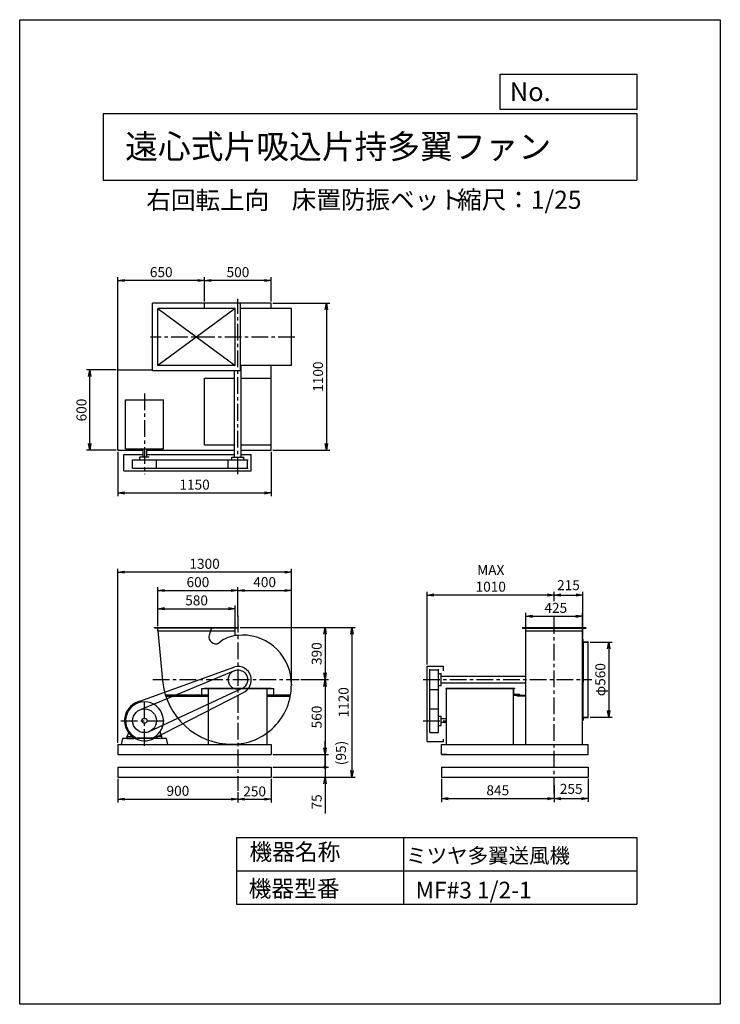
# Model space of a CAD drawing. Extents: x 0 to 5250, y 0 to 7375.
import ezdxf

# ---------------------------------------------------------------- set-up
doc = ezdxf.new("R2010")
doc.units = 0
doc.header["$LTSCALE"] = 100
doc.linetypes.add('CENTER', pattern=[2, 1.25, -0.25, 0.25, -0.25])
doc.layers.get('0').update_dxf_attribs({"linetype": 'CONTINUOUS'})
doc.layers.get('DEFPOINTS').update_dxf_attribs({"linetype": 'CONTINUOUS'})
for name, color, linetype in [('1', 4, 'CONTINUOUS'), ('2', 3, 'CENTER'), ('3', 2, 'CONTINUOUS'), ('4', 7, 'CONTINUOUS')]:
    doc.layers.add(name, color=color, linetype=linetype)
doc.styles.get("Standard").update_dxf_attribs({"font": 'simplex.shx', "bigfont": 'extfont.shx'})
doc.dimstyles.new('IGA', dxfattribs={"dimscale": 2, "dimtxt": 3, "dimasz": 2, "dimexe": 1, "dimexo": 0.5, "dimgap": 1, "dimtad": 1, "dimdec": 1, "dimdsep": 46, "dimtxsty": 'Standard', "dimblk1": 'OPEN', "dimblk2": 'OPEN', "dimsah": 1, "dimcen": 0, "dimadec": 0, "dimazin": 0, "dimtp": 1, "dimtm": 1, "dimtfac": 10, "dimtdec": 0, "dimtofl": 0, "dimtmove": 2, "dimatfit": 3, "dimldrblk": 'OPEN', "dimfxl": 0, "dimtolj": 1, "dimarcsym": 0})

# ---------------------------------------------------------------- blocks, each defined once
blk = doc.blocks.new('_OPEN')
at = {"color": 0, "linetype": 'ByBlock'}
for p, q in [((-1, 0.17), (0, 0)), ((0, 0), (-1, -0.17)), ((0, 0), (-1, 0))]:
    blk.add_line(p, q, dxfattribs=at)
blk = doc.blocks.new('*D1')
at = {"color": 0, "linetype": 'ByBlock'}
for p, q in [((3792.5, 2809.2), (3792.5, 2932)), ((3842.5, 2907), (4167.5, 2907)), ((4217.5, 2809.2), (4217.5, 2932))]:
    blk.add_line(p, q, dxfattribs=at)
at = {"layer": 'DEFPOINTS', "color": 0, "linetype": 'ByBlock'}
for p in [(4217.5, 2907), (3792.5, 2796.7), (4217.5, 2796.7)]:
    blk.add_point(p, dxfattribs=at)
at = {"color": 0, "linetype": 'ByBlock', "xscale": 50, "yscale": 50, "zscale": 50, "rotation": 180}
blk.add_blockref('_OPEN', (3792.5, 2907), dxfattribs=at)
at = {"color": 0, "linetype": 'ByBlock', "xscale": 50, "yscale": 50, "zscale": 50}
blk.add_blockref('_OPEN', (4217.5, 2907), dxfattribs=at)
at = {"color": 0, "linetype": 'ByBlock', "insert": (4016.9, 2969.5), "char_height": 75, "attachment_point": 5}
blk.add_mtext('\\A1;425', dxfattribs=at)
blk = doc.blocks.new('*D2')
at = {"color": 0, "linetype": 'ByBlock'}
for p, q in [((4274.3, 2711.7), (4438.6, 2711.7)), ((4413.6, 2661.7), (4413.6, 2201.7)), ((4274.3, 2151.7), (4438.6, 2151.7))]:
    blk.add_line(p, q, dxfattribs=at)
at = {"layer": 'DEFPOINTS', "color": 0, "linetype": 'ByBlock'}
for p in [(4261.8, 2711.7), (4261.8, 2151.7), (4413.6, 2151.7)]:
    blk.add_point(p, dxfattribs=at)
at = {"color": 0, "linetype": 'ByBlock', "xscale": 50, "yscale": 50, "zscale": 50}
for p, rotation in [((4413.6, 2711.7), 90), ((4413.6, 2151.7), 270)]:
    blk.add_blockref('_OPEN', p, dxfattribs=dict(at, rotation=rotation))
at = {"color": 0, "linetype": 'ByBlock', "insert": (4351.1, 2431.7), "char_height": 75, "attachment_point": 5, "rotation": 90}
blk.add_mtext('\\A1;φ560', dxfattribs=at)
blk = doc.blocks.new('*D3')
at = {"color": 0, "linetype": 'ByBlock'}
for p, q in [((735.6, 1746.2), (735.6, 1568.4)), ((1635.6, 1645.6), (1635.6, 1568.4)), ((785.6, 1593.4), (1585.6, 1593.4))]:
    blk.add_line(p, q, dxfattribs=at)
at = {"layer": 'DEFPOINTS', "color": 0, "linetype": 'ByBlock'}
for p in [(735.6, 1758.7), (1635.6, 1658.1), (1635.6, 1593.4)]:
    blk.add_point(p, dxfattribs=at)
at = {"color": 0, "linetype": 'ByBlock', "xscale": 50, "yscale": 50, "zscale": 50, "rotation": 180}
blk.add_blockref('_OPEN', (735.6, 1593.4), dxfattribs=at)
at = {"color": 0, "linetype": 'ByBlock', "xscale": 50, "yscale": 50, "zscale": 50}
blk.add_blockref('_OPEN', (1635.6, 1593.4), dxfattribs=at)
at = {"color": 0, "linetype": 'ByBlock', "insert": (1185.6, 1655.9), "char_height": 75, "attachment_point": 5}
blk.add_mtext('\\A1;900', dxfattribs=at)
blk = doc.blocks.new('*D4')
at = {"color": 0, "linetype": 'ByBlock'}
for p, q in [((1885.6, 1746.2), (1885.6, 1568.4)), ((1635.6, 1642.5), (1635.6, 1568.4)), ((1685.6, 1593.4), (1835.6, 1593.4))]:
    blk.add_line(p, q, dxfattribs=at)
at = {"layer": 'DEFPOINTS', "color": 0, "linetype": 'ByBlock'}
for p in [(1885.6, 1758.7), (1635.6, 1655), (1885.6, 1593.4)]:
    blk.add_point(p, dxfattribs=at)
at = {"color": 0, "linetype": 'ByBlock', "xscale": 50, "yscale": 50, "zscale": 50, "rotation": 180}
blk.add_blockref('_OPEN', (1635.6, 1593.4), dxfattribs=at)
at = {"color": 0, "linetype": 'ByBlock', "xscale": 50, "yscale": 50, "zscale": 50}
blk.add_blockref('_OPEN', (1885.6, 1593.4), dxfattribs=at)
at = {"color": 0, "linetype": 'ByBlock', "insert": (1760.6, 1651.8), "char_height": 75, "attachment_point": 5}
blk.add_mtext('\\A1;250', dxfattribs=at)
blk = doc.blocks.new('*D5')
at = {"color": 0, "linetype": 'ByBlock'}
for p, q in [((3160, 1746.2), (3160, 1572.3)), ((4005, 1699.6), (4005, 1572.3)), ((3210, 1597.3), (3955, 1597.3))]:
    blk.add_line(p, q, dxfattribs=at)
at = {"layer": 'DEFPOINTS', "color": 0, "linetype": 'ByBlock'}
for p in [(3160, 1758.7), (4005, 1712.1), (4005, 1597.3)]:
    blk.add_point(p, dxfattribs=at)
at = {"color": 0, "linetype": 'ByBlock', "xscale": 50, "yscale": 50, "zscale": 50, "rotation": 180}
blk.add_blockref('_OPEN', (3160, 1597.3), dxfattribs=at)
at = {"color": 0, "linetype": 'ByBlock', "xscale": 50, "yscale": 50, "zscale": 50}
blk.add_blockref('_OPEN', (4005, 1597.3), dxfattribs=at)
at = {"color": 0, "linetype": 'ByBlock', "insert": (3582.5, 1659.8), "char_height": 75, "attachment_point": 5}
blk.add_mtext('\\A1;845', dxfattribs=at)
blk = doc.blocks.new('*D6')
at = {"color": 0, "linetype": 'ByBlock'}
for p, q in [((4260, 1748.7), (4260, 1572.9)), ((4005, 1618.8), (4005, 1572.9)), ((4055, 1597.9), (4210, 1597.9))]:
    blk.add_line(p, q, dxfattribs=at)
at = {"layer": 'DEFPOINTS', "color": 0, "linetype": 'ByBlock'}
for p in [(4260, 1761.2), (4005, 1631.3), (4260, 1597.9)]:
    blk.add_point(p, dxfattribs=at)
at = {"color": 0, "linetype": 'ByBlock', "xscale": 50, "yscale": 50, "zscale": 50, "rotation": 180}
blk.add_blockref('_OPEN', (4005, 1597.9), dxfattribs=at)
at = {"color": 0, "linetype": 'ByBlock', "xscale": 50, "yscale": 50, "zscale": 50}
blk.add_blockref('_OPEN', (4260, 1597.9), dxfattribs=at)
at = {"color": 0, "linetype": 'ByBlock', "insert": (4132.5, 1670.9), "char_height": 75, "attachment_point": 5}
blk.add_mtext('\\A1;255', dxfattribs=at)
blk = doc.blocks.new('*D7')
at = {"color": 0, "linetype": 'ByBlock'}
for p, q in [((1035.6, 2831.2), (1035.6, 3124.7)), ((1085.6, 3099.7), (1585.6, 3099.7)), ((1635.6, 2903.7), (1635.6, 3124.7))]:
    blk.add_line(p, q, dxfattribs=at)
at = {"layer": 'DEFPOINTS', "color": 0, "linetype": 'ByBlock'}
for p in [(1635.6, 3099.7), (1635.6, 2891.2), (1035.6, 2818.7)]:
    blk.add_point(p, dxfattribs=at)
at = {"color": 0, "linetype": 'ByBlock', "xscale": 50, "yscale": 50, "zscale": 50, "rotation": 180}
blk.add_blockref('_OPEN', (1035.6, 3099.7), dxfattribs=at)
at = {"color": 0, "linetype": 'ByBlock', "xscale": 50, "yscale": 50, "zscale": 50}
blk.add_blockref('_OPEN', (1635.6, 3099.7), dxfattribs=at)
at = {"color": 0, "linetype": 'ByBlock', "insert": (1335.6, 3162.2), "char_height": 75, "attachment_point": 5}
blk.add_mtext('\\A1;600', dxfattribs=at)
blk = doc.blocks.new('*D8')
at = {"color": 0, "linetype": 'ByBlock'}
for p, q in [((1035.6, 2831.2), (1035.6, 2988.1)), ((1085.6, 2963.1), (1565.6, 2963.1)), ((1615.6, 2809.2), (1615.6, 2988.1))]:
    blk.add_line(p, q, dxfattribs=at)
at = {"layer": 'DEFPOINTS', "color": 0, "linetype": 'ByBlock'}
for p in [(1615.6, 2963.1), (1035.6, 2818.7), (1615.6, 2796.7)]:
    blk.add_point(p, dxfattribs=at)
at = {"color": 0, "linetype": 'ByBlock', "xscale": 50, "yscale": 50, "zscale": 50, "rotation": 180}
blk.add_blockref('_OPEN', (1035.6, 2963.1), dxfattribs=at)
at = {"color": 0, "linetype": 'ByBlock', "xscale": 50, "yscale": 50, "zscale": 50}
blk.add_blockref('_OPEN', (1615.6, 2963.1), dxfattribs=at)
at = {"color": 0, "linetype": 'ByBlock', "insert": (1325.6, 3025.6), "char_height": 75, "attachment_point": 5}
blk.add_mtext('\\A1;580', dxfattribs=at)
blk = doc.blocks.new('*D9')
at = {"color": 0, "linetype": 'ByBlock'}
for p, q in [((3054.5, 2544.2), (3054.5, 3090.5)), ((3955, 3065.5), (3104.5, 3065.5)), ((4005, 3020.7), (4005, 3090.5))]:
    blk.add_line(p, q, dxfattribs=at)
at = {"layer": 'DEFPOINTS', "color": 0, "linetype": 'ByBlock'}
for p in [(3054.5, 3065.5), (4005, 3008.2), (3054.5, 2531.7)]:
    blk.add_point(p, dxfattribs=at)
at = {"color": 0, "linetype": 'ByBlock', "xscale": 50, "yscale": 50, "zscale": 50, "rotation": 180}
blk.add_blockref('_OPEN', (3054.5, 3065.5), dxfattribs=at)
at = {"color": 0, "linetype": 'ByBlock', "xscale": 50, "yscale": 50, "zscale": 50}
blk.add_blockref('_OPEN', (4005, 3065.5), dxfattribs=at)
at = {"color": 0, "linetype": 'ByBlock', "insert": (3529.8, 3190.5), "char_height": 75, "attachment_point": 5}
blk.add_mtext('\\A1;MAX\\P1010', dxfattribs=at)
blk = doc.blocks.new('*D10')
at = {"color": 0, "linetype": 'ByBlock'}
for p, q in [((1898.1, 5251.3), (2323.1, 5251.3)), ((2298.1, 5201.3), (2298.1, 4201.3)), ((1898.1, 4151.3), (2323.1, 4151.3))]:
    blk.add_line(p, q, dxfattribs=at)
at = {"layer": 'DEFPOINTS', "color": 0, "linetype": 'ByBlock'}
for p in [(1885.6, 5251.3), (1885.6, 4151.3), (2298.1, 4151.3)]:
    blk.add_point(p, dxfattribs=at)
at = {"color": 0, "linetype": 'ByBlock', "xscale": 50, "yscale": 50, "zscale": 50}
for p, rotation in [((2298.1, 5251.3), 90), ((2298.1, 4151.3), 270)]:
    blk.add_blockref('_OPEN', p, dxfattribs=dict(at, rotation=rotation))
at = {"color": 0, "linetype": 'ByBlock', "insert": (2235.6, 4701.3), "char_height": 75, "attachment_point": 5, "rotation": 90}
blk.add_mtext('\\A1;1100', dxfattribs=at)
blk = doc.blocks.new('*D11')
at = {"color": 0, "linetype": 'ByBlock'}
for p, q in [((735.6, 4138.8), (735.6, 3805.1)), ((1885.6, 4138.8), (1885.6, 3805.1)), ((785.6, 3830.1), (1835.6, 3830.1))]:
    blk.add_line(p, q, dxfattribs=at)
at = {"layer": 'DEFPOINTS', "color": 0, "linetype": 'ByBlock'}
for p in [(735.6, 4151.3), (1885.6, 4151.3), (1885.6, 3830.1)]:
    blk.add_point(p, dxfattribs=at)
at = {"color": 0, "linetype": 'ByBlock', "xscale": 50, "yscale": 50, "zscale": 50, "rotation": 180}
blk.add_blockref('_OPEN', (735.6, 3830.1), dxfattribs=at)
at = {"color": 0, "linetype": 'ByBlock', "xscale": 50, "yscale": 50, "zscale": 50}
blk.add_blockref('_OPEN', (1885.6, 3830.1), dxfattribs=at)
at = {"color": 0, "linetype": 'ByBlock', "insert": (1310.6, 3892.6), "char_height": 75, "attachment_point": 5}
blk.add_mtext('\\A1;1150', dxfattribs=at)
blk = doc.blocks.new('*D12')
at = {"color": 0, "linetype": 'ByBlock'}
for p, q in [((723.1, 4751.3), (500.4, 4751.3)), ((525.4, 4201.3), (525.4, 4701.3)), ((723.1, 4151.3), (500.4, 4151.3))]:
    blk.add_line(p, q, dxfattribs=at)
at = {"layer": 'DEFPOINTS', "color": 0, "linetype": 'ByBlock'}
for p in [(525.4, 4751.3), (735.6, 4751.3), (735.6, 4151.3)]:
    blk.add_point(p, dxfattribs=at)
at = {"color": 0, "linetype": 'ByBlock', "xscale": 50, "yscale": 50, "zscale": 50}
for p, rotation in [((525.4, 4751.3), 90), ((525.4, 4151.3), 270)]:
    blk.add_blockref('_OPEN', p, dxfattribs=dict(at, rotation=rotation))
at = {"color": 0, "linetype": 'ByBlock', "insert": (462.9, 4451.3), "char_height": 75, "attachment_point": 5, "rotation": 90}
blk.add_mtext('\\A1;600', dxfattribs=at)
blk = doc.blocks.new('*D13')
at = {"color": 0, "linetype": 'ByBlock'}
for p, q in [((1385.6, 5263.8), (1385.6, 5446.5)), ((1835.6, 5421.5), (1435.6, 5421.5)), ((1885.6, 5263.8), (1885.6, 5446.5))]:
    blk.add_line(p, q, dxfattribs=at)
at = {"layer": 'DEFPOINTS', "color": 0, "linetype": 'ByBlock'}
for p in [(1385.6, 5421.5), (1385.6, 5251.3), (1885.6, 5251.3)]:
    blk.add_point(p, dxfattribs=at)
at = {"color": 0, "linetype": 'ByBlock', "xscale": 50, "yscale": 50, "zscale": 50, "rotation": 180}
blk.add_blockref('_OPEN', (1385.6, 5421.5), dxfattribs=at)
at = {"color": 0, "linetype": 'ByBlock', "xscale": 50, "yscale": 50, "zscale": 50}
blk.add_blockref('_OPEN', (1885.6, 5421.5), dxfattribs=at)
at = {"color": 0, "linetype": 'ByBlock', "insert": (1635.6, 5484), "char_height": 75, "attachment_point": 5}
blk.add_mtext('\\A1;500', dxfattribs=at)
blk = doc.blocks.new('*D14')
at = {"color": 0, "linetype": 'ByBlock'}
for p, q in [((735.6, 4755.4), (735.6, 5446.5)), ((1335.6, 5421.5), (785.6, 5421.5)), ((1385.6, 5263.8), (1385.6, 5446.5))]:
    blk.add_line(p, q, dxfattribs=at)
at = {"layer": 'DEFPOINTS', "color": 0, "linetype": 'ByBlock'}
for p in [(735.6, 5421.5), (1385.6, 5251.3), (735.6, 4742.9)]:
    blk.add_point(p, dxfattribs=at)
at = {"color": 0, "linetype": 'ByBlock', "xscale": 50, "yscale": 50, "zscale": 50, "rotation": 180}
blk.add_blockref('_OPEN', (735.6, 5421.5), dxfattribs=at)
at = {"color": 0, "linetype": 'ByBlock', "xscale": 50, "yscale": 50, "zscale": 50}
blk.add_blockref('_OPEN', (1385.6, 5421.5), dxfattribs=at)
at = {"color": 0, "linetype": 'ByBlock', "insert": (1060.6, 5484), "char_height": 75, "attachment_point": 5}
blk.add_mtext('\\A1;650', dxfattribs=at)
blk = doc.blocks.new('*D15')
at = {"color": 0, "linetype": 'ByBlock'}
for p, q in [((1653.1, 2821.7), (2313, 2821.7)), ((2288, 2771.7), (2288, 2481.7)), ((2107.6, 2431.7), (2313, 2431.7))]:
    blk.add_line(p, q, dxfattribs=at)
at = {"layer": 'DEFPOINTS', "color": 0, "linetype": 'ByBlock'}
for p in [(1640.6, 2821.7), (2095.1, 2431.7), (2288, 2431.7)]:
    blk.add_point(p, dxfattribs=at)
at = {"color": 0, "linetype": 'ByBlock', "xscale": 50, "yscale": 50, "zscale": 50}
for p, rotation in [((2288, 2821.7), 90), ((2288, 2431.7), 270)]:
    blk.add_blockref('_OPEN', p, dxfattribs=dict(at, rotation=rotation))
at = {"color": 0, "linetype": 'ByBlock', "insert": (2225.5, 2626.7), "char_height": 75, "attachment_point": 5, "rotation": 90}
blk.add_mtext('\\A1;390', dxfattribs=at)
blk = doc.blocks.new('*D16')
at = {"color": 0, "linetype": 'ByBlock'}
for p, q in [((2107.6, 2431.7), (2313, 2431.7)), ((2288, 2381.7), (2288, 1921.7)), ((1898.1, 1871.7), (2313, 1871.7))]:
    blk.add_line(p, q, dxfattribs=at)
at = {"layer": 'DEFPOINTS', "color": 0, "linetype": 'ByBlock'}
for p in [(2095.1, 2431.7), (1885.6, 1871.7), (2288, 1871.7)]:
    blk.add_point(p, dxfattribs=at)
at = {"color": 0, "linetype": 'ByBlock', "xscale": 50, "yscale": 50, "zscale": 50}
for p, rotation in [((2288, 2431.7), 90), ((2288, 1871.7), 270)]:
    blk.add_blockref('_OPEN', p, dxfattribs=dict(at, rotation=rotation))
at = {"color": 0, "linetype": 'ByBlock', "insert": (2225.5, 2151.7), "char_height": 75, "attachment_point": 5, "rotation": 90}
blk.add_mtext('\\A1;560', dxfattribs=at)
blk = doc.blocks.new('_DOT')
at = {"color": 0, "linetype": 'ByBlock'}
blk.add_line((-0.25, 0), (-1, 0), dxfattribs=at)
at = {"color": 0, "linetype": 'ByBlock', "const_width": 0.25}
blk.add_lwpolyline([(-0.125, 0, 1), (0.125, 0, 1)], format="xyb", close=True, dxfattribs=at)
blk = doc.blocks.new('*D17')
at = {"color": 0, "linetype": 'ByBlock'}
for p, q in [((2288, 1921.7), (2288, 1971.7)), ((1898.1, 1871.7), (2313, 1871.7)), ((2288, 1871.7), (2288, 1776.7)), ((1898.1, 1776.7), (2313, 1776.7)), ((2288, 1726.7), (2288, 1676.7))]:
    blk.add_line(p, q, dxfattribs=at)
at = {"layer": 'DEFPOINTS', "color": 0, "linetype": 'ByBlock'}
for p in [(1885.6, 1871.7), (1885.6, 1776.7), (2288, 1776.7)]:
    blk.add_point(p, dxfattribs=at)
at = {"color": 0, "linetype": 'ByBlock', "xscale": 50, "yscale": 50, "zscale": 50}
for name, p, rotation in [('_OPEN', (2288, 1871.7), 270), ('_DOT', (2288, 1776.7), 90)]:
    blk.add_blockref(name, p, dxfattribs=dict(at, rotation=rotation))
at = {"color": 0, "linetype": 'ByBlock', "insert": (2407.6, 1882.3), "char_height": 75, "attachment_point": 5, "rotation": 90}
blk.add_mtext('\\A1;(95)', dxfattribs=at)
blk = doc.blocks.new('*D18')
at = {"color": 0, "linetype": 'ByBlock'}
for p, q in [((2288, 1826.7), (2288, 1876.7)), ((1898.1, 1776.7), (2313, 1776.7)), ((2288, 1776.7), (2288, 1701.7)), ((1898.1, 1701.7), (2313, 1701.7)), ((2288, 1651.7), (2288, 1430.3))]:
    blk.add_line(p, q, dxfattribs=at)
at = {"layer": 'DEFPOINTS', "color": 0, "linetype": 'ByBlock'}
for p in [(1885.6, 1776.7), (1885.6, 1701.7), (2288, 1701.7)]:
    blk.add_point(p, dxfattribs=at)
at = {"color": 0, "linetype": 'ByBlock', "xscale": 50, "yscale": 50, "zscale": 50}
for name, p, rotation in [('_DOT', (2288, 1776.7), 270), ('_OPEN', (2288, 1701.7), 90)]:
    blk.add_blockref(name, p, dxfattribs=dict(at, rotation=rotation))
at = {"color": 0, "linetype": 'ByBlock', "insert": (2225.5, 1516), "char_height": 75, "attachment_point": 5, "rotation": 90}
blk.add_mtext('\\A1;75', dxfattribs=at)
blk = doc.blocks.new('*D19')
at = {"color": 0, "linetype": 'ByBlock'}
for p, q in [((1653.1, 2821.7), (2514.4, 2821.7)), ((2489.4, 2771.7), (2489.4, 1751.7)), ((1898.1, 1701.7), (2514.4, 1701.7))]:
    blk.add_line(p, q, dxfattribs=at)
at = {"layer": 'DEFPOINTS', "color": 0, "linetype": 'ByBlock'}
for p in [(1640.6, 2821.7), (1885.6, 1701.7), (2489.4, 1701.7)]:
    blk.add_point(p, dxfattribs=at)
at = {"color": 0, "linetype": 'ByBlock', "xscale": 50, "yscale": 50, "zscale": 50}
for p, rotation in [((2489.4, 2821.7), 90), ((2489.4, 1701.7), 270)]:
    blk.add_blockref('_OPEN', p, dxfattribs=dict(at, rotation=rotation))
at = {"color": 0, "linetype": 'ByBlock', "insert": (2426.9, 2261.7), "char_height": 75, "attachment_point": 5, "rotation": 90}
blk.add_mtext('\\A1;1120', dxfattribs=at)
blk = doc.blocks.new('*D20')
at = {"color": 0, "linetype": 'ByBlock'}
for p, q in [((1635.6, 2903.7), (1635.6, 3124.7)), ((1685.6, 3099.7), (1985.6, 3099.7)), ((2035.6, 2411.5), (2035.6, 3124.7))]:
    blk.add_line(p, q, dxfattribs=at)
at = {"layer": 'DEFPOINTS', "color": 0, "linetype": 'ByBlock'}
for p in [(2035.6, 3099.7), (1635.6, 2891.2), (2035.6, 2399)]:
    blk.add_point(p, dxfattribs=at)
at = {"color": 0, "linetype": 'ByBlock', "xscale": 50, "yscale": 50, "zscale": 50, "rotation": 180}
blk.add_blockref('_OPEN', (1635.6, 3099.7), dxfattribs=at)
at = {"color": 0, "linetype": 'ByBlock', "xscale": 50, "yscale": 50, "zscale": 50}
blk.add_blockref('_OPEN', (2035.6, 3099.7), dxfattribs=at)
at = {"color": 0, "linetype": 'ByBlock', "insert": (1835.6, 3162.2), "char_height": 75, "attachment_point": 5}
blk.add_mtext('\\A1;400', dxfattribs=at)
blk = doc.blocks.new('*D21')
at = {"color": 0, "linetype": 'ByBlock'}
for p, q in [((735.6, 1959.2), (735.6, 3262)), ((2035.6, 2444.2), (2035.6, 3262)), ((1985.6, 3237), (785.6, 3237))]:
    blk.add_line(p, q, dxfattribs=at)
at = {"layer": 'DEFPOINTS', "color": 0, "linetype": 'ByBlock'}
for p in [(735.6, 3237), (2035.6, 2431.7), (735.6, 1946.7)]:
    blk.add_point(p, dxfattribs=at)
at = {"color": 0, "linetype": 'ByBlock', "xscale": 50, "yscale": 50, "zscale": 50, "rotation": 180}
blk.add_blockref('_OPEN', (735.6, 3237), dxfattribs=at)
at = {"color": 0, "linetype": 'ByBlock', "xscale": 50, "yscale": 50, "zscale": 50}
blk.add_blockref('_OPEN', (2035.6, 3237), dxfattribs=at)
at = {"color": 0, "linetype": 'ByBlock', "insert": (1385.6, 3299.5), "char_height": 75, "attachment_point": 5}
blk.add_mtext('\\A1;1300', dxfattribs=at)
blk = doc.blocks.new('*D23')
at = {"color": 0, "linetype": 'ByBlock'}
for p, q in [((4055, 3065.5), (4170, 3065.5)), ((4220, 2749.2), (4220, 3090.5))]:
    blk.add_line(p, q, dxfattribs=at)
at = {"layer": 'DEFPOINTS', "color": 0, "linetype": 'ByBlock'}
for p in [(4220, 3065.5), (4005, 3008.2), (4220, 2736.7)]:
    blk.add_point(p, dxfattribs=at)
at = {"color": 0, "linetype": 'ByBlock', "xscale": 50, "yscale": 50, "zscale": 50, "rotation": 180}
blk.add_blockref('_OPEN', (4005, 3065.5), dxfattribs=at)
at = {"color": 0, "linetype": 'ByBlock', "xscale": 50, "yscale": 50, "zscale": 50}
blk.add_blockref('_OPEN', (4220, 3065.5), dxfattribs=at)
at = {"color": 0, "linetype": 'ByBlock', "insert": (4112.5, 3139.4), "char_height": 75, "attachment_point": 5}
blk.add_mtext('\\A1;215', dxfattribs=at)

msp = doc.modelspace()

# ---------------------------------------------------------------- linework, layer by layer
at = {"layer": '1'}
for p, q in [((1655.6, 5251.3), (995.6, 5251.3)), ((995.6, 4743.8), (995.6, 5251.3)), ((1885.6, 5251.3), (1385.6, 5251.3)), ((1385.6, 5211.3), (1385.6, 5251.3)), ((1655.6, 4743.8), (1655.6, 5251.3)), ((1885.6, 5211.3), (1885.6, 5251.3)), ((1035.6, 4783.8), (1035.6, 5211.3)), ((1615.6, 5211.3), (1035.6, 4783.8)), ((1035.6, 5211.3), (1615.6, 4783.8)), ((1615.6, 5211.3), (1035.6, 5211.3)), ((1615.6, 4783.8), (1615.6, 5211.3)), ((2035.6, 5211.3), (1655.6, 5211.3)), ((2035.6, 4783.8), (2035.6, 5211.3)), ((735.6, 4751.3), (995.6, 4751.3)), ((735.6, 4151.3), (735.6, 4751.3)), ((1655.6, 4743.8), (995.6, 4743.8)), ((1615.6, 4783.8), (1035.6, 4783.8)), ((1610.6, 4099.3), (1610.6, 4743.8)), ((2035.6, 4783.8), (1655.6, 4783.8)), ((1660.6, 4099.3), (1660.6, 4783.8)), ((1885.6, 4688.8), (1885.6, 4783.8)), ((1385.6, 4688.8), (1610.6, 4688.8)), ((1385.6, 4189.3), (1385.6, 4688.8)), ((1660.6, 4688.8), (1885.6, 4688.8)), ((1885.6, 4189.3), (1885.6, 4688.8)), ((793.6, 4161.3), (793.6, 4527.3)), ((793.6, 4527.3), (1077.6, 4527.3)), ((1077.6, 4161.3), (1077.6, 4527.3)), ((735.6, 4151.3), (921.6, 4151.3)), ((793.6, 4161.3), (1077.6, 4161.3)), ((921.6, 4161.3), (921.6, 4101.3)), ((949.6, 4161.3), (949.6, 4101.3)), ((949.6, 4151.3), (1610.6, 4151.3)), ((1610.6, 4189.3), (1385.6, 4189.3)), ((1885.6, 4189.3), (1660.6, 4189.3)), ((1660.6, 4151.3), (1885.6, 4151.3)), ((1885.6, 4151.3), (1885.6, 4191.3)), ((1885.6, 4151.3), (1885.6, 4189.3)), ((780.6, 3996.3), (780.6, 4118.3)), ((780.6, 4118.3), (921.6, 4118.3)), ((846.6, 4079.3), (1024.6, 4079.3)), ((846.6, 4016.3), (846.6, 4079.3)), ((900.6, 4101.3), (970.6, 4101.3)), ((900.6, 4079.3), (900.6, 4101.3)), ((949.6, 4118.3), (1610.6, 4118.3)), ((1024.6, 4079.3), (1713.1, 4079.3)), ((1024.6, 4016.3), (1024.6, 4079.3)), ((1563.1, 4016.3), (1563.1, 4079.3)), ((1590.6, 4099.3), (1680.6, 4099.3)), ((1590.6, 4079.3), (1590.6, 4099.3)), ((1660.6, 4118.3), (1735.6, 4118.3)), ((1680.6, 4079.3), (1680.6, 4099.3)), ((1702.2, 4118.3), (1735.6, 4118.3)), ((1708.1, 4016.3), (1708.1, 4079.3)), ((1735.6, 3996.3), (1735.6, 4118.3)), ((780.6, 3996.3), (1735.6, 3996.3)), ((846.6, 4016.3), (1024.6, 4016.3)), ((1024.6, 4016.3), (1713.1, 4016.3)), ((1010.6, 2818.7), (1010.6, 2821.7)), ((1010.6, 2821.7), (1640.6, 2821.7)), ((1010.6, 2818.7), (1640.6, 2818.7)), ((1035.6, 2796.7), (1035.6, 2818.7)), ((1436.8, 2818.7), (1420.5, 2765)), ((1615.6, 2761.5), (1615.6, 2818.7)), ((1640.6, 2818.7), (1640.6, 2821.7)), ((3767.5, 2821.7), (4242.5, 2821.7)), ((3767.5, 2821.7), (3767.5, 2816.7)), ((3767.5, 2816.7), (4242.5, 2816.7)), ((3792.5, 2431.7), (3792.5, 2821.7)), ((4217.5, 2451.7), (4217.5, 2821.7)), ((4242.5, 2821.7), (4242.5, 2816.7)), ((1035.6, 2796.7), (1069.8, 2425.4)), ((1035.6, 2796.7), (1615.6, 2796.7)), ((1668.6, 2765.7), (1635.6, 2763.1)), ((3792.5, 2796.7), (4217.5, 2796.7)), ((4220, 2711.7), (4220, 2736.7)), ((4220, 2736.7), (4220, 2711.7)), ((4220, 2736.7), (4221, 2736.7)), ((4223, 2718.7), (4223, 2734.7)), ((4220, 2431.7), (4220, 2721.7)), ((4220, 2711.7), (4260, 2711.7)), ((4223, 2718.7), (4223, 2431.7)), ((4227, 2714.7), (4258, 2714.7)), ((4240.7, 2714.7), (4258, 2714.7)), ((4240.7, 2711.7), (4260, 2711.7)), ((4260, 2711.7), (4260, 2712.7)), ((4260, 2711.7), (4260, 2712.7)), ((4260, 2151.7), (4260, 2711.7)), ((900.8, 2269.6), (1612.4, 2529)), ((3054.5, 1968.7), (3054.5, 2531.7)), ((3054.5, 2531.7), (3176.5, 2531.7)), ((3074.5, 2212.7), (3074.5, 2509.2)), ((3137.5, 2212.7), (3137.5, 2509.2)), ((3176.5, 2498.3), (3176.5, 2531.7)), ((1615.6, 2501.4), (911, 2209.2)), ((3074.5, 2504.2), (3137.5, 2504.2)), ((3137.5, 2476.7), (3157.5, 2476.7)), ((3157.5, 2386.7), (3157.5, 2476.7)), ((3157.5, 2456.7), (3792.5, 2456.7)), ((4217.5, 1946.7), (4217.5, 2451.7)), ((1658.7, 2363), (963.9, 2039.3)), ((1365.6, 2365.3), (1905.6, 2365.3)), ((1365.6, 2315.3), (1365.6, 2365.3)), ((1385.6, 2368.5), (1885.6, 2368.5)), ((1385.6, 2368.5), (1385.6, 2365.3)), ((1415.6, 1946.7), (1415.6, 2365.3)), ((1855.6, 1946.7), (1855.6, 2365.3)), ((1885.6, 2368.5), (1885.6, 2365.3)), ((1905.6, 2315.3), (1905.6, 2365.3)), ((2035.6, 2399), (2035.6, 2389.2)), ((3137.5, 2386.7), (3157.5, 2386.7)), ((3157.5, 2406.7), (3790.5, 2406.7)), ((3192.5, 2368.5), (3707.5, 2368.5)), ((3192.5, 2368.5), (3192.5, 2365.3)), ((3192.5, 2365.3), (3707.5, 2365.3)), ((3198, 1946.7), (3198, 2365.3)), ((3697.5, 2365.3), (3697.5, 1946.7)), ((3707.5, 2368.5), (3707.5, 2365.3)), ((3771.6, 2431.7), (3771.6, 2431.7)), ((3792.5, 1946.7), (3792.5, 2426.7)), ((4220, 2411.7), (4220, 2141.7)), ((4221.8, 2431.7), (4221.8, 2411.7)), ((4223, 2144.7), (4223, 2431.7)), ((989.8, 1983.8), (1671.8, 2333.5)), ((1415.6, 2315.3), (1092, 2315.3)), ((1415.6, 2306.3), (1094.9, 2306.3)), ((2029.3, 2315.3), (1855.6, 2315.3)), ((2027.6, 2306.3), (1855.6, 2306.3)), ((3074.5, 2359.2), (3137.5, 2359.2)), ((3725.5, 2315.3), (3790.5, 2315.3)), ((3725.5, 2309.3), (3725.5, 2315.3)), ((3725.5, 2309.3), (3790.5, 2309.3)), ((3074.5, 2034.7), (3074.5, 2212.7)), ((3074.5, 2212.7), (3137.5, 2212.7)), ((3137.5, 2034.7), (3137.5, 2212.7)), ((3137.5, 2158.7), (3159.5, 2158.7)), ((3159.5, 2088.7), (3159.5, 2158.7)), ((4220, 2126.7), (4220, 2151.7)), ((4220, 2151.7), (4260, 2151.7)), ((4220, 2151.7), (4220, 2126.7)), ((4223, 2144.7), (4223, 2128.7)), ((4227, 2148.7), (4258, 2148.7)), ((4260, 2151.7), (4260, 2150.7)), ((3137.5, 2088.7), (3159.5, 2088.7)), ((3198, 2137.7), (3159.5, 2137.7)), ((3198, 2109.7), (3159.5, 2109.7)), ((4220, 2126.7), (4221, 2126.7)), ((805.6, 2006.7), (819.6, 2040.9)), ((805.6, 1991.7), (805.6, 2006.7)), ((805.6, 2006.7), (854.2, 2006.7)), ((805.6, 1991.7), (855.6, 1991.7)), ((855.6, 2005.8), (855.6, 1991.7)), ((872.2, 1996.1), (999, 1996.1)), ((1015.6, 2005.8), (1015.6, 1991.7)), ((1065.6, 2006.7), (1016.9, 2006.7)), ((1065.6, 2006.7), (1051.5, 2040.9)), ((1065.6, 1991.7), (1065.6, 2006.7)), ((3074.5, 2034.7), (3137.5, 2034.7)), ((735.6, 1946.7), (735.6, 1871.7)), ((735.6, 1946.7), (1885.6, 1946.7)), ((1593.1, 1947.7), (1594.1, 1947.7)), ((1885.6, 1946.7), (1885.6, 1871.7)), ((3054.5, 1968.7), (3176.5, 1968.7)), ((3160, 1944.9), (3160, 1946.7)), ((3160, 1946.7), (3200, 1946.7)), ((3160, 1871.7), (3160, 1946.7)), ((3176.5, 1968.7), (3176.5, 1984.8)), ((3200, 1946.7), (4260, 1946.7)), ((4260, 1871.7), (4260, 1946.7)), ((735.6, 1871.7), (1885.6, 1871.7)), ((3160, 1871.7), (3160, 1873.5)), ((3160, 1871.7), (4260, 1871.7)), ((3200, 1871.7), (3160, 1871.7)), ((735.6, 1776.7), (735.6, 1701.7)), ((735.6, 1776.7), (1885.6, 1776.7)), ((1885.6, 1776.7), (1885.6, 1701.7)), ((3160, 1776.7), (4260, 1776.7)), ((3160, 1776.7), (3160, 1701.7)), ((4260, 1776.7), (4260, 1701.7)), ((735.6, 1701.7), (1885.6, 1701.7)), ((3160, 1701.7), (4260, 1701.7))]:
    msp.add_line(p, q, dxfattribs=at)
msp.add_lwpolyline([(3697.5, 2315.3), (3747.5, 2315.3), (3747.5, 2316.8, 0.414214), (3743, 2321.3), (3710, 2321.3, -0.414214), (3703.5, 2327.8), (3703.5, 2360.8, 0.414214), (3699, 2365.3), (3697.5, 2365.3)], format="xyb", close=True, dxfattribs=at)
msp.add_lwpolyline([(760.6, 1946.7), (1110.6, 1946.7), (1100.6, 1991.7), (770.6, 1991.7)], close=True, dxfattribs=at)
for centre, radius in [((1635.6, 2431.7), 72.5), ((935.6, 2123.7), 89), ((935.6, 2123.7), 19)]:
    msp.add_circle(centre, radius, dxfattribs=at)
for centre, radius, start, end in [((1468.9, 2750.3), 50.6, 163.08308, 296.66266), ((1643.6, 2535.7), 227.6, 92.02173, 131.91006), ((1668.6, 2398.7), 367, 359.33038, 90.00029), ((4221, 2734.7), 2, 0, 90), ((4227, 2718.7), 4, 180, 270), ((4258, 2712.7), 2, 360, 90), ((4258, 2712.7), 2, 360, 90), ((1633.1, 2428.5), 102.6, 292.14374, 101.61916), ((1593.6, 2473.7), 526, 185.2663, 270.05192), ((1593.6, 2389.7), 442, 269.94337, 0.61073), ((935.6, 2123.7), 150, 103.38789, 291.20886), ((935.6, 2123.7), 142, 296.41767, 243.58291), ((4227, 2144.7), 4, 90, 180), ((4258, 2150.7), 2, 270, 0), ((4221, 2128.7), 2, 270, 0)]:
    msp.add_arc(centre, radius, start, end, dxfattribs=at)
at = {"layer": '2'}
for p, q in [((1635.6, 3971.5), (1635.6, 5284.4)), ((2061.1, 4996.3), (980.6, 4996.3)), ((935.6, 4574.3), (935.6, 3971.5)), ((1635.6, 2909.3), (1635.6, 1598)), ((4005, 1574.3), (4005, 2900.5)), ((996.5, 2431.7), (2095.1, 2431.7)), ((3023.6, 2431.7), (4288.4, 2431.7)), ((935.6, 1936.7), (935.6, 2276.2)), ((757.3, 2123.7), (1088.1, 2123.7)), ((3023.6, 2123.7), (3208.6, 2123.7))]:
    msp.add_line(p, q, dxfattribs=at)
at = {"layer": '4'}
for p, q in [((0, 0), (0, 7375)), ((0, 7375), (5250, 7375)), ((5250, 7375), (5250, 7375)), ((5250, 7375), (5250, 0)), ((3601.5, 6703.2), (3601.5, 6966.6)), ((3601.5, 6966.6), (4625, 6966.6)), ((4625, 6966.6), (4625, 6703.2)), ((625, 6673.5), (4625, 6673.5)), ((625, 6673.5), (625, 6173.5)), ((4625, 6703.2), (3601.5, 6703.2)), ((4625, 6673.5), (4625, 6173.5)), ((625, 6173.5), (4625, 6173.5)), ((1625, 1250), (1625, 750)), ((1625, 1250), (4625, 1250)), ((2875, 1250), (2875, 750)), ((4625, 1250), (4625, 750)), ((1625, 1000), (4625, 1000)), ((1625, 750), (4625, 750)), ((5250, 0), (0, 0))]:
    msp.add_line(p, q, dxfattribs=at)

# ---------------------------------------------------------------- texts
for s, height, p in [('No.', 140, (3672.4, 6765.2)), ('遠心式片吸込片持多翼ファン', 180, (790.4, 6334.7)), ('右回転上向', 135, (949.1, 5955.8)), ('床置防振ベット', 135, (2038.7, 5958.6)), ('縮尺：1/25', 135, (3278.2, 5958.6)), ('機器名称', 125, (1721.3, 1078.9)), ('ミツヤ多翼送風機', 112.5, (2895.8, 1057.4)), ('機器型番', 125, (1715.6, 804.1)), ('MF#3 1/2-1', 125, (2966.6, 792.9))]:
    msp.add_text(s, height=height, dxfattribs=at).set_placement(p)

# ---------------------------------------------------------------- dimensions: what is measured, and where the dimension line sits
at = {"layer": '3'}
for base, p1, p2, picture, middle in [((735.6, 5421.5), (1385.6, 5251.3), (735.6, 4742.9), '*D14', (1060.6, 5484)), ((1385.6, 5421.5), (1885.6, 5251.3), (1385.6, 5251.3), '*D13', (1635.6, 5484)), ((1885.6, 3830.1), (735.6, 4151.3), (1885.6, 4151.3), '*D11', (1310.6, 3892.6)), ((735.6, 3237), (2035.6, 2431.7), (735.6, 1946.7), '*D21', (1385.6, 3299.5)), ((2035.6, 3099.7), (1635.6, 2891.2), (2035.6, 2399), '*D20', (1835.6, 3162.2))]:
    dim = msp.add_linear_dim(base=base, p1=p1, p2=p2, dimstyle='IGA', override={"dimscale": 25, "dimdec": 0, "dimtofl": 1, "dimtmove": 0}, dxfattribs=at)
    dim.commit()
    dim.dimension.update_dxf_attribs({"geometry": picture, "text_midpoint": middle})
for base, p1, p2, angle, override, picture, middle in [((2298.1, 4151.3), (1885.6, 5251.3), (1885.6, 4151.3), 90, {"dimscale": 25, "dimdec": 0, "dimtofl": 1, "dimtmove": 0}, '*D10', (2235.6, 4701.3)), ((525.4, 4751.3), (735.6, 4151.3), (735.6, 4751.3), 90, {"dimscale": 25, "dimdec": 0, "dimtofl": 1, "dimtmove": 0}, '*D12', (462.9, 4451.3)), ((1635.6, 3099.7), (1035.6, 2818.7), (1635.6, 2891.2), 180, {"dimscale": 25, "dimdec": 0, "dimtofl": 1, "dimtmove": 0}, '*D7', (1335.6, 3162.2)), ((1615.6, 2963.1), (1035.6, 2818.7), (1615.6, 2796.7), 180, {"dimscale": 25, "dimdec": 0, "dimtofl": 1, "dimtmove": 0}, '*D8', (1325.6, 3025.6)), ((2288, 2431.7), (1640.6, 2821.7), (2095.1, 2431.7), 90, {"dimscale": 25, "dimdec": 0, "dimtofl": 1, "dimtmove": 0}, '*D15', (2225.5, 2626.7)), ((2489.4, 1701.7), (1640.6, 2821.7), (1885.6, 1701.7), 90, {"dimscale": 25, "dimdec": 0, "dimtofl": 1, "dimtmove": 0}, '*D19', (2426.9, 2261.7)), ((2288, 1871.7), (2095.1, 2431.7), (1885.6, 1871.7), 90, {"dimscale": 25, "dimdec": 0, "dimtofl": 1, "dimtmove": 0}, '*D16', (2225.5, 2151.7)), ((2288, 1701.7), (1885.6, 1776.7), (1885.6, 1701.7), 90, {"dimscale": 25, "dimdec": 0, "dimblk1": 'DOT', "dimtofl": 1, "dimtmove": 0}, '*D18', (2225.5, 1516))]:
    dim = msp.add_linear_dim(base=base, p1=p1, p2=p2, angle=angle, dimstyle='IGA', override=override, dxfattribs=at)
    dim.commit()
    dim.dimension.update_dxf_attribs({"geometry": picture, "text_midpoint": middle})
dim = msp.add_linear_dim(base=(3054.5, 3065.5), p1=(4005, 3008.2), p2=(3054.5, 2531.7), text='MAX\\P1010', dimstyle='IGA', override={"dimscale": 25, "dimdec": 0, "dimtofl": 1, "dimtmove": 0}, dxfattribs=at)
dim.commit()
dim.dimension.update_dxf_attribs({"geometry": '*D9', "text_midpoint": (3529.8, 3190.5)})
for base, p1, p2, override, picture, middle in [((4220, 3065.5), (4005, 3008.2), (4220, 2736.7), {"dimscale": 25, "dimdec": 0, "dimse1": 1, "dimtofl": 1}, '*D23', (4112.5, 3139.4)), ((4217.5, 2907), (3792.5, 2796.7), (4217.5, 2796.7), {"dimscale": 25, "dimdec": 0, "dimtofl": 1, "dimtmove": 0}, '*D1', (4016.9, 2907))]:
    dim = msp.add_linear_dim(base=base, p1=p1, p2=p2, dimstyle='IGA', override=override, dxfattribs=at)
    dim.commit()
    dim.dimension.update_dxf_attribs({"geometry": picture, "text_midpoint": middle, "dimtype": 160})
dim = msp.add_linear_dim(base=(4413.6, 2151.7), p1=(4261.8, 2711.7), p2=(4261.8, 2151.7), angle=90, dimstyle='IGA', override={"dimscale": 25, "dimdec": 0, "dimpost": 'φ<>', "dimtofl": 1, "dimtmove": 0}, dxfattribs=at)
dim.commit()
dim.dimension.update_dxf_attribs({"geometry": '*D2', "text_midpoint": (4413.6, 2431.7), "dimtype": 160})
dim = msp.add_linear_dim(base=(2288, 1776.7), p1=(1885.6, 1871.7), p2=(1885.6, 1776.7), angle=90, text='(<>)', dimstyle='IGA', override={"dimscale": 25, "dimdec": 0, "dimblk2": 'DOT', "dimtofl": 1}, dxfattribs=at)
dim.commit()
dim.dimension.update_dxf_attribs({"geometry": '*D17', "text_midpoint": (2407.6, 1882.3), "dimtype": 160})
for base, p1, p2, picture, middle in [((1635.6, 1536.4), (735.6, 1701.7), (1635.6, 1601.1), '*D3', (1185.6, 1655.9)), ((4005, 1540.3), (3160, 1701.7), (4005, 1655.1), '*D5', (3582.5, 1659.8))]:
    dim = msp.add_linear_dim(base=base, p1=p1, p2=p2, dimstyle='IGA', override={"dimscale": 25, "dimdec": 0, "dimtofl": 1, "dimtmove": 0}, dxfattribs=at)
    dim.commit()
    dim.dimension.update_dxf_attribs({"geometry": picture, "text_midpoint": middle, "insert": (0, -57)})
for base, p1, p2, picture, middle in [((1885.6, 1536.4), (1635.6, 1598), (1885.6, 1701.7), '*D4', (1760.6, 1594.8)), ((4260, 1540.9), (4005, 1574.3), (4260, 1704.2), '*D6', (4132.5, 1613.9))]:
    dim = msp.add_linear_dim(base=base, p1=p1, p2=p2, dimstyle='IGA', override={"dimscale": 25, "dimdec": 0, "dimtofl": 1}, dxfattribs=at)
    dim.commit()
    dim.dimension.update_dxf_attribs({"geometry": picture, "text_midpoint": middle, "dimtype": 160, "insert": (0, -57)})

doc.saveas('drawing.dxf')
